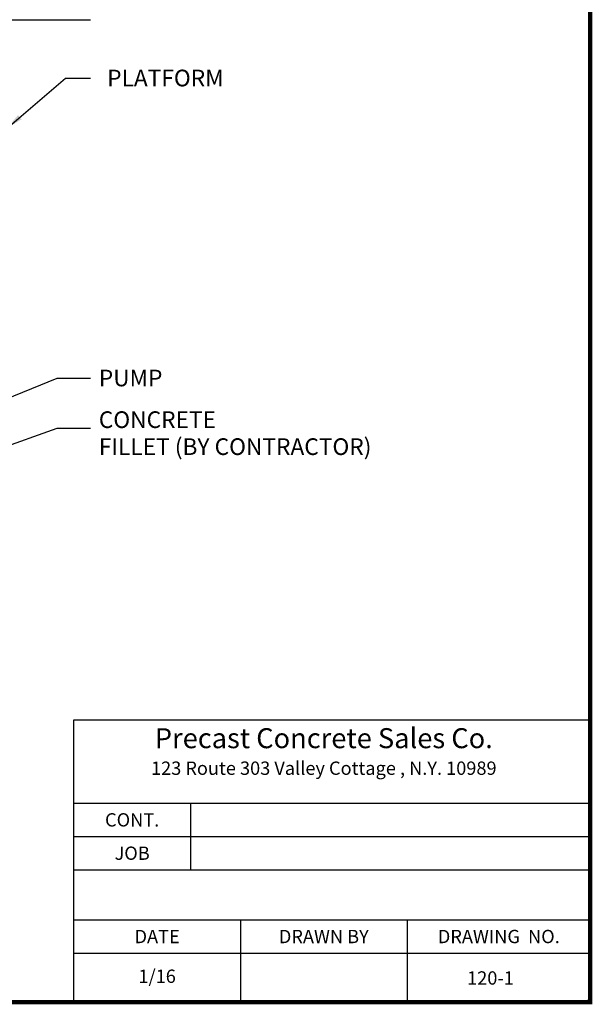
# Model space of a CAD drawing. Extents: x 0.5 to 8, y 0.5 to 10.5.
# Drawn here: x 4.6 to 8, y 0.5 to 6.4 of the extents above; entities that cross this region are included whole.
import ezdxf
from ezdxf.enums import TextEntityAlignment as Align

# ---------------------------------------------------------------- set-up
doc = ezdxf.new("R2010")
doc.units = 0
doc.header["$MEASUREMENT"] = 0
for name, color, linetype in [('DIMENSION_LINES', 1, 'CONTINUOUS'), ('DRAWING', 3, 'CONTINUOUS'), ('NOTES', 4, 'CONTINUOUS'), ('TBTEXT', 2, 'CONTINUOUS'), ('TITLEBLOCK', 2, 'CONTINUOUS')]:
    doc.layers.add(name, color=color, linetype=linetype)
doc.styles.get("Standard").update_dxf_attribs({"font": 'romans.shx', "oblique": 15})
doc.dimstyles.get("Standard").update_dxf_attribs({"dimtxt": 0.18, "dimasz": 0.18, "dimexe": 0.18, "dimexo": 0.0625, "dimgap": 0.09, "dimtad": 0, "dimtih": 1, "dimtoh": 1, "dimdec": 4, "dimzin": 0, "dimdsep": 46, "dimtxsty": 'Standard', "dimcen": 0.09, "dimadec": 0, "dimazin": 0, "dimtfac": 1, "dimtdec": 4, "dimtofl": 0, "dimtmove": 0, "dimatfit": 3, "dimfxl": 1, "dimtolj": 1, "dimtzin": 0, "dimarcsym": 0})

msp = doc.modelspace()

# ---------------------------------------------------------------- linework, layer by layer
at = {"layer": 'DRAWING'}
msp.add_line((4.5, 6.4), (5, 6.4), dxfattribs=at)
at = {"layer": 'TBTEXT', "color": 30}
for p, q in [((4.9, 0.4988), (4.9, 2.1988)), ((4.9, 2.1988), (8, 2.1988))]:
    msp.add_line(p, q, dxfattribs=at)
at = {"layer": 'TBTEXT'}
for p, q in [((4.9, 1.6988), (8, 1.6988)), ((5.6, 1.6988), (5.6, 1.2988)), ((4.9, 1.4988), (8, 1.4988)), ((4.9, 1.2988), (8, 1.2988)), ((4.9, 0.9988), (8, 0.9988)), ((5.9, 0.9988), (5.9, 0.4988)), ((6.9, 0.9988), (6.9, 0.4988)), ((4.9, 0.7988), (8, 0.7988))]:
    msp.add_line(p, q, dxfattribs=at)
at = {"layer": 'TITLEBLOCK', "color": 30, "const_width": 0.025}
msp.add_lwpolyline([(7.9986, 0.5045), (0.4986, 0.5045), (0.4986, 10.5045), (7.9986, 10.5045)], close=True, dxfattribs=at)

# ---------------------------------------------------------------- texts
at = {"layer": 'NOTES', "oblique": 15}
for s, p in [('PLATFORM', (5.1, 6)), ('PUMP', (5.05, 4.2)), ('CONCRETE', (5.05, 3.95)), ('FILLET (BY CONTRACTOR)', (5.05, 3.7881))]:
    msp.add_text(s, height=0.1, dxfattribs=at).set_placement(p)
at = {"layer": 'TBTEXT', "oblique": 15}
msp.add_text('Precast Concrete Sales Co.', height=0.12, dxfattribs=at).set_placement((6.4, 2.1488), align=Align.TOP_CENTER)
at = {"layer": 'TBTEXT'}
msp.add_text('123 Route 303 Valley Cottage , N.Y. 10989', height=0.08, dxfattribs=at).set_placement((6.4, 1.9488), align=Align.TOP_CENTER)
for s, p in [('CONT.', (5.25, 1.5988)), ('JOB', (5.25, 1.3988)), ('DATE', (5.4, 0.8988)), ('DRAWN BY', (6.4, 0.8988)), ('DRAWING  NO.', (7.45, 0.8988))]:
    msp.add_text(s, height=0.08, dxfattribs=at).set_placement(p, align=Align.MIDDLE_CENTER)
at = {"layer": 'TBTEXT', "oblique": 15}
msp.add_text('1/16', height=0.08, dxfattribs=at).set_placement((5.4, 0.65), align=Align.MIDDLE)
msp.add_text('120-1', height=0.08, dxfattribs=at).set_placement((7.4, 0.65), align=Align.MIDDLE_CENTER)
at = {"layer": 'TBTEXT'}
msp.add_text('cd', height=0.008, rotation=90, dxfattribs=at).set_placement((7.9895, 0.5105))

# ---------------------------------------------------------------- leaders
at = {"layer": 'DIMENSION_LINES'}
for points in [[(4.5, 5.75), (4.85, 6.05), (5, 6.05)], [(3.45, 3.7), (4.8, 4.25), (5, 4.25)], [(4.1, 3.7), (4.8, 3.95), (5, 3.95)]]:
    msp.add_leader(points, dimstyle='Standard', override={"dimasz": 0.1, "dimexo": 0.063}, dxfattribs=at)

doc.saveas('drawing.dxf')
